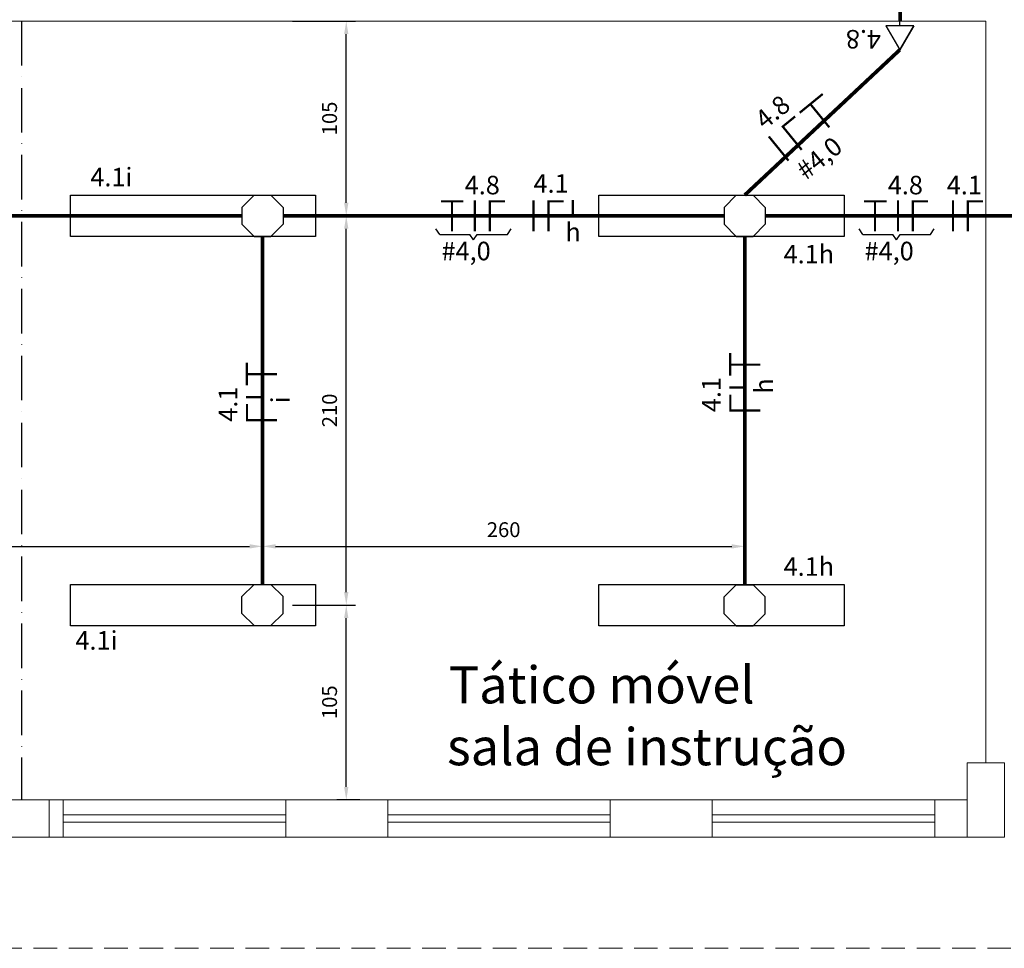
# Model space of a CAD drawing. Units: millimetres. Extents: x 45553 to 70029, y 14083 to 31350.
# Drawn here: x 55898 to 56429, y 27063 to 27564 of the extents above; entities that cross this region are included whole.
import ezdxf

# ---------------------------------------------------------------- set-up
doc = ezdxf.new("R2010")
doc.units = ezdxf.units.MM
doc.header["$LTSCALE"] = 2
doc.header["$MEASUREMENT"] = 0
doc.linetypes.add('ACAD_ISO10W100', pattern=[18, 12, -3, 0, -3])
doc.linetypes.add('DASHED2', pattern=[9.525, 6.35, -3.175])
for name, color, linetype in [('ARQUITETURA', 4, 'Continuous'), ('CIRCUITOS', 7, 'Continuous'), ('COTA', 8, 'Continuous'), ('ILUMINACAO', 1, 'Continuous'), ('OCTO', 1, 'Continuous'), ('PILAR', 7, 'Continuous'), ('TEXTO', 223, 'Continuous'), ('TOMADAS', 1, 'Continuous'), ('TUB-ELÉTRICA', 5, 'Continuous'), ('VIGAS', 29, 'Continuous')]:
    doc.layers.add(name, color=color, linetype=linetype)
doc.styles.add('ROMANS', font='romans.shx')
doc.styles.add('RSA', font='romans.shx')
doc.styles.get("Standard").update_dxf_attribs({"font": 'romans.shx'})
doc.dimstyles.get("Standard").update_dxf_attribs({"dimtxt": 8, "dimasz": 7, "dimexe": 5, "dimexo": 5, "dimgap": 5, "dimtad": 1, "dimdec": 0, "dimzin": 0, "dimdsep": 46, "dimtxsty": 'ROMANS', "dimcen": 0, "dimclrd": 256, "dimclre": 256, "dimclrt": 256, "dimadec": 0, "dimazin": 0, "dimtfac": 1, "dimtdec": 0, "dimtmove": 1, "dimatfit": 3, "dimfxl": 0, "dimtolj": 1, "dimtzin": 0, "dimlwd": -1, "dimlwe": -1, "dimarcsym": 0})

# ---------------------------------------------------------------- blocks, each defined once
blk = doc.blocks.new('TOBAIXA')
at = {"layer": 'TOMADAS'}
blk.add_line((0, 2.5), (0, 0), dxfattribs=at)
blk.add_lwpolyline([(-7.5, 2.5), (7.5, 2.5), (0, 15.5)], close=True, dxfattribs=at)
blk.add_lwpolyline([(-7.5, 2.5), (0, 15.5), (-7.5, 2.5)], dxfattribs=at)
at = {"layer": 'TOMADAS', "linetype": 'Continuous', "style": 'ROMANS'}
for tag, p, flags in [('P', (0.13, 19.82), 13), ('N', (10.13, 4.82), 4), ('FP', (0.13, -10.18), 13)]:
    blk.add_attdef(tag, p, '', height=10, dxfattribs=dict(at, flags=flags))
blk = doc.blocks.new('octo')
at = {"layer": 'ILUMINACAO'}
for p, q in [((-11.0814, 4.56215), (-4.56215, 11.0814)), ((-4.56215, 11.0814), (4.56215, 11.0814)), ((4.56215, 11.0814), (11.0814, 4.56215)), ((-11.0814, 4.56215), (-11.0814, -4.56215)), ((11.0814, 4.56215), (11.0814, -4.56215)), ((-4.56215, -11.0814), (-11.0814, -4.56215)), ((11.0814, -4.56215), (4.56215, -11.0814)), ((-4.56215, -11.0814), (4.56215, -11.0814))]:
    blk.add_line(p, q, dxfattribs=at)
blk = doc.blocks.new('NE1RET')
at = {"layer": 'CIRCUITOS', "const_width": 1.2}
for points in [[(-0.59, 7.77), (8.61, 7.77)], [(0.01, 7.17), (0.01, -8.43)], [(12.41, 8.37), (12.41, -0.03)]]:
    blk.add_lwpolyline(points, dxfattribs=at)
at = {"layer": 'CIRCUITOS', "style": 'ROMANS'}
for tag, p in [('C', (-0.88, 13.04)), ('R', (9.04, -15.29))]:
    blk.add_attdef(tag, p, '', height=10, dxfattribs=at)
blk = doc.blocks.new('TERRA')
at = {"const_width": 1.2}
for points in [[(3.13, 7.8), (15.33, 7.8)], [(9.13, 8.4), (9.13, -8.4)]]:
    blk.add_lwpolyline(points, dxfattribs=at)
at = {"style": 'ROMANS', "flags": 1}
blk.add_attdef('C', (4.16, 12.11), '', height=10, dxfattribs=at)
at = {"style": 'ROMANS'}
blk.add_attdef('B', (4.16, -23.04), '', height=10, dxfattribs=at)
blk = doc.blocks.new('FANE')
at = {"layer": 'CIRCUITOS', "const_width": 1.2}
for points in [[(0.01, 8.4), (0.01, -8.4)], [(8.01, 8.4), (8.01, -8.4)], [(8.21, 7.8), (16.21, 7.8)]]:
    blk.add_lwpolyline(points, dxfattribs=at)
at = {"layer": 'CIRCUITOS', "style": 'ROMANS'}
blk.add_attdef('C', (-0.47, 11.56), '', height=10, dxfattribs=at)
blk = doc.blocks.new('FANETE')
at = {"layer": 'CIRCUITOS', "const_width": 1.2}
for points in [[(0.01, 8.4), (0.01, -8.4)], [(8.61, 7.8), (17.81, 7.8)], [(9.21, 7.2), (9.21, -8.4)], [(21.01, 7.8), (37.01, 7.8)], [(28.41, 7.2), (28.41, -8.4)]]:
    blk.add_lwpolyline(points, dxfattribs=at)
at = {"layer": 'CIRCUITOS', "style": 'ROMANS'}
for tag, p in [('C', (0.45, 12.4)), ('B', (0.45, -22.8))]:
    blk.add_attdef(tag, p, '', height=10, dxfattribs=at)
blk = doc.blocks.new('fane1r')
at = {"layer": 'CIRCUITOS', "const_width": 1.2}
for points in [[(0.01, 8.4), (0.01, -8.4)], [(8.01, 8.4), (8.01, -8.4)], [(8.21, 7.8), (16.21, 7.8)], [(21.15, 8.48), (21.15, 0.08)]]:
    blk.add_lwpolyline(points, dxfattribs=at)
at = {"layer": 'CIRCUITOS', "style": 'ROMANS'}
for tag, p in [('C', (-0.03, 12.43)), ('R', (17.14, -13.76))]:
    blk.add_attdef(tag, p, '', height=10, dxfattribs=at)
blk = doc.blocks.new('*D104')
at = {"layer": 'COTA', "transparency": 16777216}
for p, q in [((55723.77, 27264.49), (55723.77, 27285.07)), ((56028.58, 27264.49), (56028.58, 27285.07)), ((55730.77, 27280.07), (56021.58, 27280.07))]:
    blk.add_line(p, q, dxfattribs=at)
for points in [[(55730.77, 27281.23), (55730.77, 27278.9), (55723.77, 27280.07)], [(56021.58, 27281.23), (56021.58, 27278.9), (56028.58, 27280.07)]]:
    blk.add_solid(points, dxfattribs=at)
at = {"layer": 'Defpoints', "color": 0, "transparency": 16777216}
for p in [(56028.58, 27280.07), (55723.77, 27259.49), (56028.58, 27259.49)]:
    blk.add_point(p, dxfattribs=at)
at = {"layer": 'COTA', "transparency": 16777216, "insert": (55876.17, 27289.07), "char_height": 8, "attachment_point": 5, "style": 'ROMANS'}
blk.add_mtext('\\A1;305', dxfattribs=at)
blk = doc.blocks.new('*D105')
at = {"layer": 'COTA', "transparency": 16777216}
for p, q in [((56028.58, 27264.49), (56028.58, 27285.07)), ((56288.58, 27264.49), (56288.58, 27285.07)), ((56035.58, 27280.07), (56281.58, 27280.07))]:
    blk.add_line(p, q, dxfattribs=at)
for points in [[(56035.58, 27281.23), (56035.58, 27278.9), (56028.58, 27280.07)], [(56281.58, 27281.23), (56281.58, 27278.9), (56288.58, 27280.07)]]:
    blk.add_solid(points, dxfattribs=at)
at = {"layer": 'Defpoints', "color": 0, "transparency": 16777216}
for p in [(56288.58, 27280.07), (56028.58, 27259.49), (56288.58, 27259.49)]:
    blk.add_point(p, dxfattribs=at)
at = {"layer": 'COTA', "transparency": 16777216, "insert": (56158.58, 27289.07), "char_height": 8, "attachment_point": 5, "style": 'ROMANS'}
blk.add_mtext('\\A1;260', dxfattribs=at)
blk = doc.blocks.new('*D106')
at = {"layer": 'COTA', "transparency": 16777216}
for p, q in [((56044.66, 27248.41), (56078.73, 27248.41)), ((56073.73, 27150.33), (56073.73, 27241.41)), ((56081.03, 27143.33), (56068.73, 27143.33))]:
    blk.add_line(p, q, dxfattribs=at)
for points in [[(56072.56, 27241.41), (56074.89, 27241.41), (56073.73, 27248.41)], [(56072.56, 27150.33), (56074.89, 27150.33), (56073.73, 27143.33)]]:
    blk.add_solid(points, dxfattribs=at)
at = {"layer": 'Defpoints', "color": 0, "transparency": 16777216}
for p in [(56039.66, 27248.41), (56073.73, 27248.41), (56086.03, 27143.33)]:
    blk.add_point(p, dxfattribs=at)
at = {"layer": 'COTA', "transparency": 16777216, "insert": (56064.73, 27196.03), "char_height": 8, "attachment_point": 5, "rotation": 90, "style": 'ROMANS'}
blk.add_mtext('\\A1;105', dxfattribs=at)
blk = doc.blocks.new('*D107')
at = {"layer": 'COTA', "transparency": 16777216}
for p, q in [((56044.66, 27458.33), (56078.73, 27458.33)), ((56073.73, 27255.41), (56073.73, 27451.33)), ((56044.66, 27248.41), (56078.73, 27248.41))]:
    blk.add_line(p, q, dxfattribs=at)
for points in [[(56072.56, 27451.33), (56074.89, 27451.33), (56073.73, 27458.33)], [(56072.56, 27255.41), (56074.89, 27255.41), (56073.73, 27248.41)]]:
    blk.add_solid(points, dxfattribs=at)
at = {"layer": 'Defpoints', "color": 0, "transparency": 16777216}
for p in [(56039.66, 27458.33), (56073.73, 27458.33), (56039.66, 27248.41)]:
    blk.add_point(p, dxfattribs=at)
at = {"layer": 'COTA', "transparency": 16777216, "insert": (56064.73, 27353.37), "char_height": 8, "attachment_point": 5, "rotation": 90, "style": 'ROMANS'}
blk.add_mtext('\\A1;210', dxfattribs=at)
blk = doc.blocks.new('*D108')
at = {"layer": 'COTA'}
for p, q in [((56044.66, 27563.33), (56078.73, 27563.33)), ((56073.73, 27465.33), (56073.73, 27556.33))]:
    blk.add_line(p, q, dxfattribs=at)
for points in [[(56072.56, 27556.33), (56074.89, 27556.33), (56073.73, 27563.33)], [(56072.56, 27465.33), (56074.89, 27465.33), (56073.73, 27458.33)]]:
    blk.add_solid(points, dxfattribs=at)
at = {"layer": 'Defpoints', "color": 0}
for p in [(56039.66, 27563.33), (56073.73, 27563.33), (56073.73, 27458.33)]:
    blk.add_point(p, dxfattribs=at)
at = {"layer": 'COTA', "insert": (56064.73, 27510.83), "char_height": 8, "attachment_point": 5, "rotation": 90, "style": 'ROMANS'}
blk.add_mtext('\\A1;105', dxfattribs=at)

msp = doc.modelspace()

# ---------------------------------------------------------------- linework, layer by layer
at = {"layer": 'ARQUITETURA', "linetype": 'Continuous', "lineweight": 0}
for p, q in [((56418.58, 27563.33), (55653.58, 27563.33)), ((56418.58, 27563.33), (56418.58, 27163.33)), ((56418.58, 27563.33), (56418.58, 27163.33)), ((55903.58, 27143.33), (55921.08, 27143.33)), ((55921.08, 27123.33), (55921.08, 27143.33)), ((55921.08, 27143.33), (56041.08, 27143.33)), ((56041.08, 27123.33), (56041.08, 27143.33)), ((56041.08, 27143.33), (56096.08, 27143.33)), ((56096.08, 27123.33), (56096.08, 27143.33)), ((56096.08, 27143.33), (56216.08, 27143.33)), ((56216.08, 27123.33), (56216.08, 27143.33)), ((56216.08, 27143.33), (56271.08, 27143.33)), ((56271.08, 27123.33), (56271.08, 27143.33)), ((56271.08, 27143.33), (56391.08, 27143.33)), ((56391.08, 27123.33), (56391.08, 27143.33)), ((56391.08, 27143.33), (56408.58, 27143.33)), ((55921.08, 27135.33), (56041.08, 27135.33)), ((56096.08, 27135.33), (56216.08, 27135.33)), ((56271.08, 27135.33), (56391.08, 27135.33)), ((55921.08, 27131.33), (56041.08, 27131.33)), ((56096.08, 27131.33), (56216.08, 27131.33)), ((56271.08, 27131.33), (56391.08, 27131.33)), ((55903.58, 27123.33), (55921.08, 27123.33)), ((55921.08, 27123.33), (56041.08, 27123.33)), ((56041.08, 27123.33), (56096.08, 27123.33)), ((56096.08, 27123.33), (56216.08, 27123.33)), ((56216.08, 27123.33), (56271.08, 27123.33)), ((56271.08, 27123.33), (56391.08, 27123.33)), ((56391.08, 27123.33), (56408.58, 27123.33))]:
    msp.add_line(p, q, dxfattribs=at)
at = {"layer": 'ARQUITETURA', "linetype": 'DASHED2', "lineweight": 0}
msp.add_line((58508.58, 27063.33), (54798.58, 27063.33), dxfattribs=at)
at = {"layer": 'CIRCUITOS'}
for p, q in [((56124.09, 27448.33), (56122.09, 27451.33)), ((56124.09, 27448.33), (56140.34, 27448.33)), ((56142.34, 27445.33), (56140.34, 27448.33)), ((56142.34, 27445.33), (56144.34, 27448.33)), ((56144.34, 27448.33), (56160.59, 27448.33)), ((56160.59, 27448.33), (56162.59, 27451.33)), ((56352.2, 27448.33), (56350.2, 27451.33)), ((56352.2, 27448.33), (56368.45, 27448.33)), ((56370.45, 27445.33), (56368.45, 27448.33)), ((56370.45, 27445.33), (56372.45, 27448.33)), ((56372.45, 27448.33), (56388.7, 27448.33)), ((56388.7, 27448.33), (56390.7, 27451.33))]:
    msp.add_line(p, q, dxfattribs=at)
at = {"layer": 'ILUMINACAO'}
for points in [[(56057.19, 27447.16), (55924.96, 27447.16), (55924.96, 27469.49), (56057.19, 27469.49)], [(56342.19, 27447.16), (56209.96, 27447.16), (56209.96, 27469.49), (56342.19, 27469.49)], [(56057.19, 27237.16), (55924.96, 27237.16), (55924.96, 27259.49), (56057.19, 27259.49)], [(56342.19, 27237.16), (56209.96, 27237.16), (56209.96, 27259.49), (56342.19, 27259.49)]]:
    msp.add_lwpolyline(points, close=True, dxfattribs=at)
at = {"layer": 'PILAR', "lineweight": 0}
for points in [[(56428.58, 27163.33), (56408.58, 27163.33), (56408.58, 27123.33), (56428.58, 27123.33)], [(55873.58, 27143.33), (55873.58, 27123.33), (55913.58, 27123.33), (55913.58, 27143.33)]]:
    msp.add_lwpolyline(points, close=True, dxfattribs=at)
at = {"layer": 'TUB-ELÉTRICA', "const_width": 2}
for points in [[(56372.34, 27563.33), (56372.34, 27573.33)], [(56288.58, 27469.49), (56372.18, 27547.83)], [(55734.85, 27458.33), (56017.5, 27458.33)], [(56039.66, 27458.33), (56277.5, 27458.33)], [(56299.66, 27458.33), (56546.24, 27458.33)], [(56028.58, 27447.16), (56028.58, 27259.49)], [(56288.58, 27447.16), (56288.58, 27259.49)]]:
    msp.add_lwpolyline(points, dxfattribs=at)
at = {"layer": 'VIGAS', "linetype": 'ACAD_ISO10W100'}
msp.add_line((55898.58, 27563.33), (55898.58, 27143.33), dxfattribs=at)

# ---------------------------------------------------------------- block references
at = {"layer": 'CIRCUITOS'}
for name, p, rotation, values in [('FANETE', (56306.86, 27494.58), 39.18422303103247, {'C': '4.8', 'B': '#4,0'}), ('NE1RET', (56288.58, 27353.33), 90, {'C': '4.1', 'R': 'h'}), ('NE1RET', (56027.95, 27348.16), 90, {'C': '4.1', 'R': 'i'})]:
    msp.add_blockref(name, p, dxfattribs=dict(at, rotation=rotation)).add_auto_attribs(values)
ref = msp.add_blockref('FANE', (56143.09, 27458.33), dxfattribs=at)
ref.add_attrib('C', '4.8', (56137.59, 27469.89), dxfattribs={"height": 10, "style": 'ROMANS'})
msp.add_blockref('fane1r', (56174.72, 27458.33), dxfattribs=at).add_auto_attribs({'C': '4.1', 'R': 'h'})
ref = msp.add_blockref('FANE', (56371.2, 27458.33), dxfattribs=at)
ref.add_attrib('C', '4.8', (56365.7, 27469.89), dxfattribs={"height": 10, "style": 'ROMANS'})
ref = msp.add_blockref('FANE', (56400.83, 27458.33), dxfattribs=at)
ref.add_attrib('C', '4.1', (56397.5, 27469.88), dxfattribs={"height": 10, "style": 'ROMANS'})
for p in [(56121.59, 27458.33), (56349.7, 27458.33)]:
    msp.add_blockref('TERRA', p, dxfattribs=at)
at = {"layer": 'CIRCUITOS', "rotation": 90}
for p in [(56288.58, 27368.95), (56027.95, 27363.78)]:
    msp.add_blockref('TERRA', p, dxfattribs=at)
at = {"layer": 'OCTO'}
for p in [(56028.58, 27458.33), (56288.58, 27458.33)]:
    msp.add_blockref('octo', p, dxfattribs=at)
at = {"layer": 'OCTO', "xscale": -1, "rotation": 180}
for p in [(56028.58, 27248.41), (56288.58, 27248.33)]:
    msp.add_blockref('octo', p, dxfattribs=at)
at = {"layer": 'TOMADAS', "rotation": 180}
msp.add_blockref('TOBAIXA', (56372.18, 27563.33), dxfattribs=at).add_auto_attribs({'N': '4.8'})

# ---------------------------------------------------------------- texts
at = {"layer": 'CIRCUITOS'}
for p in [(56125.09, 27434.33), (56353.2, 27434.33)]:
    msp.add_text('#4,0', height=10, dxfattribs=at).set_placement(p)
at = {"layer": 'ILUMINACAO'}
for s, p in [('4.1i', (55935.75, 27474.21)), ('4.1h', (56309.53, 27432.65)), ('4.1h', (56309.53, 27264.21)), ('4.1i', (55927.69, 27224.35))]:
    msp.add_text(s, height=10, dxfattribs=at).set_placement(p)
at = {"layer": 'TEXTO', "style": 'RSA'}
for s, p in [('Tático móvel', (56129.01, 27195.38)), ('sala de instrução', (56128.06, 27162.04))]:
    msp.add_text(s, height=20, dxfattribs=at).set_placement(p)

# ---------------------------------------------------------------- dimensions: what is measured, and where the dimension line sits
at = {"layer": 'COTA'}
for base, p1, p2, picture, middle in [((56073.73, 27563.33), (56073.73, 27458.33), (56039.66, 27563.33), '*D108', (56064.73, 27510.83)), ((56073.73, 27458.33), (56039.66, 27248.41), (56039.66, 27458.33), '*D107', (56064.73, 27353.37))]:
    dim = msp.add_linear_dim(base=base, p1=p1, p2=p2, angle=90, dimstyle='Standard', dxfattribs=at)
    dim.commit()
    dim.dimension.update_dxf_attribs({"geometry": picture, "text_midpoint": middle})
for base, p1, p2, picture, middle in [((56028.58, 27280.07), (55723.77, 27259.49), (56028.58, 27259.49), '*D104', (55876.17, 27289.07)), ((56288.58, 27280.07), (56028.58, 27259.49), (56288.58, 27259.49), '*D105', (56158.58, 27289.07))]:
    dim = msp.add_linear_dim(base=base, p1=p1, p2=p2, dimstyle='Standard', dxfattribs=at)
    dim.commit()
    dim.dimension.update_dxf_attribs({"geometry": picture, "text_midpoint": middle})
dim = msp.add_linear_dim(base=(56073.73, 27248.41), p1=(56086.03, 27143.33), p2=(56039.66, 27248.41), angle=90, dimstyle='Standard', dxfattribs=at)
dim.commit()
dim.dimension.update_dxf_attribs({"geometry": '*D106', "text_midpoint": (56073.73, 27196.03), "dimtype": 160})

doc.saveas('drawing.dxf')
